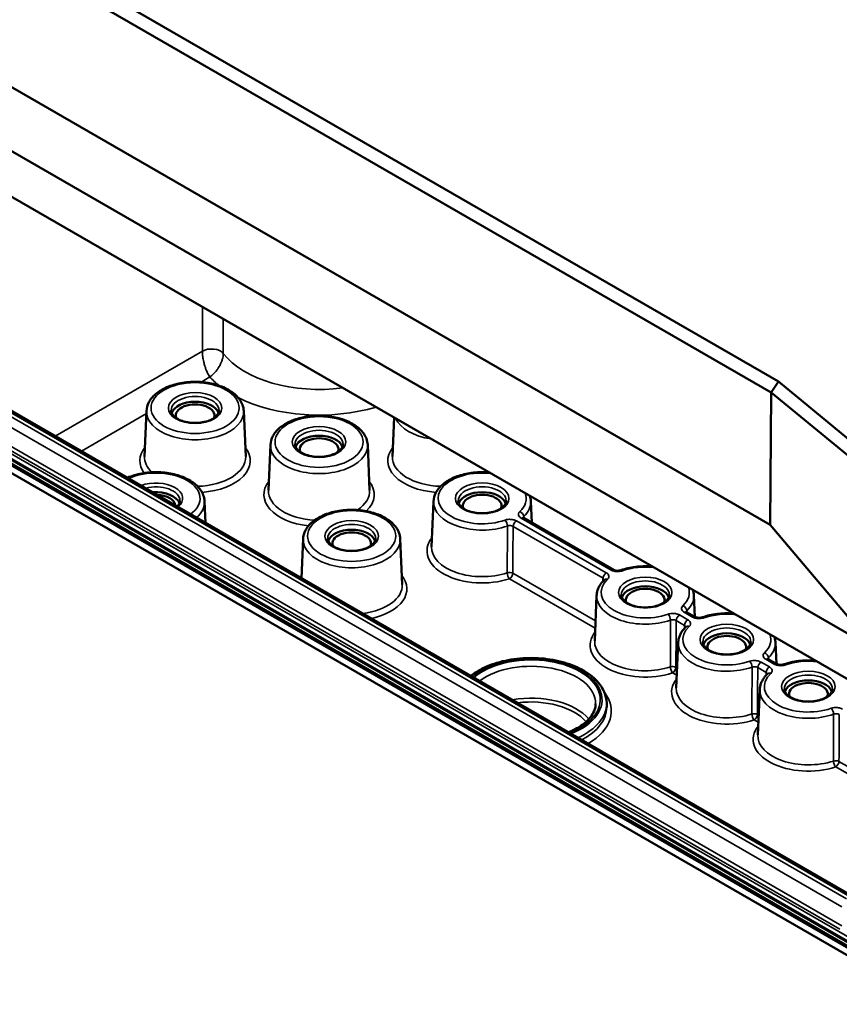
# Model space of a CAD drawing. Units: millimetres. Extents: x 12 to 828, y 12 to 584.
# Drawn here: x 60 to 90, y 66 to 101 of the extents above; entities that cross this region are included whole.
import ezdxf

# ---------------------------------------------------------------- set-up
doc = ezdxf.new("R2010")
doc.units = ezdxf.units.MM
doc.header["$LTSCALE"] = 2
doc.layers.add('Sichtbar (ISO)', color=7, linetype='Continuous', lineweight=50)
doc.layers.add('Sichtbar schmal (ISO)', color=7, linetype='Continuous', lineweight=35)

msp = doc.modelspace()

# ---------------------------------------------------------------- linework, layer by layer
at = {"layer": 'Sichtbar (ISO)'}
for p, q in [((87.533, 88.054), (32.997, 119.54)), ((32.78, 119.119), (87.275, 87.657)), ((27.289, 115.169), (91.039, 78.363)), ((93.092, 75.53), (25.212, 114.721)), ((25.377, 114.625), (93.161, 75.489)), ((87.235, 82.875), (32.747, 114.334)), ((87.236, 82.875), (32.747, 114.334)), ((25.21, 104.733), (93.092, 65.541)), ((93.161, 65.773), (25.377, 104.909)), ((90.235, 69.44), (29.844, 104.307)), ((87.275, 87.657), (87.533, 88.054)), ((91.348, 84.908), (87.533, 88.054)), ((87.275, 87.657), (87.235, 82.875)), ((87.275, 87.657), (91.09, 84.511)), ((64.701, 86.99), (64.631, 85.348)), ((68.215, 86.99), (68.285, 85.348)), ((73.647, 86.756), (73.587, 85.348)), ((69.179, 85.765), (69.109, 84.124)), ((72.693, 85.765), (72.763, 84.124)), ((66.8, 83.724), (66.834, 82.951)), ((75.072, 83.724), (75.002, 82.082)), ((78.586, 83.724), (78.619, 82.953)), ((81.569, 81.25), (78.32, 83.125)), ((87.236, 82.875), (87.235, 82.875)), ((91.039, 78.363), (87.236, 82.875)), ((70.358, 82.363), (70.297, 80.951)), ((73.872, 82.363), (73.942, 80.722)), ((80.964, 80.322), (80.894, 78.68)), ((84.478, 80.322), (84.511, 79.551)), ((84.516, 79.549), (84.213, 79.723)), ((83.911, 78.621), (83.84, 76.979)), ((87.424, 78.621), (87.457, 77.85)), ((87.462, 77.847), (87.159, 78.022)), ((86.857, 76.92), (86.787, 75.278)), ((81.327, 76.425), (81.328, 76.286))]:
    msp.add_line(p, q, dxfattribs=at)
for centre, major_axis, start_param, end_param in [((66.458, 86.824), (0.864, 0), 0.198996, 2.942597), ((66.458, 86.824), (-0.7, 0), 2.93069, 6.494088), ((70.936, 85.599), (0.864, 0), 0.198996, 2.942597), ((70.936, 85.599), (-0.7, 0), 2.93069, 6.494088), ((65.044, 83.558), (0.864, 0), 0.198996, 1.70751), ((76.829, 83.558), (0.864, 0), 0.198996, 2.942597), ((65.044, 83.558), (0.7, 0), 0.055842, 1.514954), ((76.829, 83.558), (-0.7, 0), 2.93069, 6.494088), ((72.115, 82.197), (0.864, 0), 0.198996, 2.942597), ((72.115, 82.197), (-0.7, 0), 2.93069, 6.494088), ((82.721, 80.156), (0.864, 0), 0.198996, 2.942597), ((82.721, 80.156), (-0.7, 0), 2.93069, 6.494088), ((85.668, 78.455), (0.864, 0), 0.198996, 2.942597), ((85.668, 78.455), (-0.7, 0), 2.93069, 6.494088), ((88.614, 76.754), (0.864, 0), 0.198996, 2.942597), ((88.614, 76.754), (-0.7, 0), 2.93069, 6.494088)]:
    msp.add_ellipse(centre, major_axis=major_axis, ratio=0.57735, start_param=start_param, end_param=end_param, dxfattribs=at)
for points, knots in [([(64.701, 86.99), (64.706, 87.099), (64.736, 87.207), (64.846, 87.415), (64.929, 87.514), (65.144, 87.697), (65.28, 87.779), (65.588, 87.914), (65.76, 87.965), (66.121, 88.032), (66.309, 88.048), (66.684, 88.043), (66.87, 88.022), (67.224, 87.946), (67.392, 87.891), (67.692, 87.748), (67.825, 87.66), (68.038, 87.457), (68.119, 87.343), (68.195, 87.145), (68.211, 87.068), (68.215, 86.99)], [2.38089, 2.38089, 2.38089, 2.38089, 2.652508, 2.652508, 2.950264, 2.950264, 3.280257, 3.280257, 3.616376, 3.616376, 3.949999, 3.949999, 4.282523, 4.282523, 4.616467, 4.616467, 4.952703, 4.952703, 5.279434, 5.279434, 5.473092, 5.473092, 5.473092, 5.473092]), ([(67.324, 87.012), (67.323, 86.958), (67.303, 86.902), (67.224, 86.803), (67.177, 86.76), (67.058, 86.686), (66.989, 86.654), (66.835, 86.601), (66.749, 86.582), (66.57, 86.558), (66.476, 86.554), (66.291, 86.563), (66.2, 86.576), (66.03, 86.616), (65.952, 86.643), (65.816, 86.708), (65.759, 86.746), (65.669, 86.826), (65.637, 86.867), (65.6, 86.944), (65.592, 86.978), (65.592, 87.012)], [5.503958, 5.503958, 5.503958, 5.503958, 5.925523, 5.925523, 6.240345, 6.240345, 6.540845, 6.540845, 6.844095, 6.844095, 7.150266, 7.150266, 7.457035, 7.457035, 7.761866, 7.761866, 8.063152, 8.063152, 8.366482, 8.366482, 8.633209, 8.633209, 8.633209, 8.633209]), ([(69.179, 85.765), (69.184, 85.874), (69.215, 85.982), (69.325, 86.19), (69.408, 86.289), (69.622, 86.473), (69.758, 86.555), (70.066, 86.689), (70.238, 86.74), (70.599, 86.807), (70.787, 86.823), (71.162, 86.818), (71.348, 86.797), (71.702, 86.721), (71.87, 86.666), (72.171, 86.523), (72.304, 86.435), (72.516, 86.233), (72.597, 86.119), (72.673, 85.92), (72.69, 85.843), (72.693, 85.765)], [2.38089, 2.38089, 2.38089, 2.38089, 2.652508, 2.652508, 2.950264, 2.950264, 3.280257, 3.280257, 3.616376, 3.616376, 3.949999, 3.949999, 4.282523, 4.282523, 4.616467, 4.616467, 4.952703, 4.952703, 5.279434, 5.279434, 5.473092, 5.473092, 5.473092, 5.473092]), ([(71.802, 85.787), (71.801, 85.733), (71.781, 85.678), (71.703, 85.578), (71.655, 85.536), (71.537, 85.461), (71.468, 85.429), (71.313, 85.377), (71.227, 85.357), (71.048, 85.334), (70.954, 85.33), (70.77, 85.338), (70.678, 85.351), (70.509, 85.391), (70.43, 85.418), (70.295, 85.483), (70.237, 85.521), (70.148, 85.601), (70.116, 85.643), (70.079, 85.719), (70.071, 85.753), (70.07, 85.787)], [5.503958, 5.503958, 5.503958, 5.503958, 5.925523, 5.925523, 6.240345, 6.240345, 6.540845, 6.540845, 6.844095, 6.844095, 7.150266, 7.150266, 7.457035, 7.457035, 7.761866, 7.761866, 8.063152, 8.063152, 8.366482, 8.366482, 8.633209, 8.633209, 8.633209, 8.633209]), ([(64.014, 84.578), (64.016, 84.579), (64.017, 84.579), (64.174, 84.648), (64.346, 84.699), (64.707, 84.766), (64.895, 84.782), (65.269, 84.777), (65.456, 84.756), (65.81, 84.68), (65.977, 84.625), (66.278, 84.482), (66.411, 84.394), (66.623, 84.191), (66.704, 84.077), (66.781, 83.879), (66.797, 83.802), (66.8, 83.724)], [3.277494, 3.277494, 3.277494, 3.277494, 3.280257, 3.280257, 3.616376, 3.616376, 3.949999, 3.949999, 4.282523, 4.282523, 4.616467, 4.616467, 4.952703, 4.952703, 5.279434, 5.279434, 5.473092, 5.473092, 5.473092, 5.473092]), ([(75.072, 83.724), (75.076, 83.833), (75.107, 83.941), (75.217, 84.149), (75.3, 84.248), (75.515, 84.431), (75.651, 84.514), (75.959, 84.648), (76.131, 84.699), (76.492, 84.766), (76.68, 84.782), (76.942, 84.778), (77.017, 84.774), (77.091, 84.768)], [2.38089, 2.38089, 2.38089, 2.38089, 2.652508, 2.652508, 2.950264, 2.950264, 3.280257, 3.280257, 3.616376, 3.616376, 3.949999, 3.949999, 4.082988, 4.082988, 4.082988, 4.082988]), ([(65.909, 83.746), (65.909, 83.692), (65.889, 83.636), (65.834, 83.567), (65.823, 83.554), (65.81, 83.542)], [5.503958, 5.503958, 5.503958, 5.503958, 5.9255228, 5.9255228, 6.0188987, 6.0188987, 6.0188987, 6.0188987]), ([(77.694, 83.746), (77.694, 83.692), (77.674, 83.636), (77.595, 83.537), (77.547, 83.494), (77.429, 83.42), (77.36, 83.388), (77.205, 83.335), (77.12, 83.316), (76.941, 83.292), (76.847, 83.288), (76.662, 83.297), (76.571, 83.31), (76.401, 83.35), (76.323, 83.377), (76.187, 83.442), (76.13, 83.48), (76.04, 83.56), (76.008, 83.601), (75.971, 83.678), (75.963, 83.712), (75.963, 83.746)], [5.503958, 5.503958, 5.503958, 5.503958, 5.925523, 5.925523, 6.240345, 6.240345, 6.540845, 6.540845, 6.844095, 6.844095, 7.150266, 7.150266, 7.457035, 7.457035, 7.761866, 7.761866, 8.063152, 8.063152, 8.366482, 8.366482, 8.633209, 8.633209, 8.633209, 8.633209]), ([(70.358, 82.363), (70.362, 82.472), (70.393, 82.58), (70.503, 82.788), (70.586, 82.887), (70.801, 83.071), (70.937, 83.153), (71.245, 83.287), (71.417, 83.338), (71.778, 83.405), (71.966, 83.421), (72.34, 83.416), (72.527, 83.395), (72.881, 83.319), (73.048, 83.264), (73.349, 83.121), (73.482, 83.033), (73.695, 82.831), (73.775, 82.717), (73.852, 82.518), (73.868, 82.441), (73.872, 82.363)], [2.38089, 2.38089, 2.38089, 2.38089, 2.652508, 2.652508, 2.950264, 2.950264, 3.280257, 3.280257, 3.616376, 3.616376, 3.949999, 3.949999, 4.282523, 4.282523, 4.616467, 4.616467, 4.952703, 4.952703, 5.279434, 5.279434, 5.473092, 5.473092, 5.473092, 5.473092]), ([(78.32, 83.125), (78.315, 83.129), (78.31, 83.132), (78.304, 83.137), (78.302, 83.139), (78.3, 83.14), (78.3, 83.141), (78.3, 83.141)], [0, 0, 0, 0, 0.01507201, 0.01507201, 0.03014402, 0.03014402, 0.03798864, 0.03798864, 0.03798864, 0.03798864]), ([(72.98, 82.385), (72.98, 82.331), (72.96, 82.276), (72.881, 82.176), (72.833, 82.133), (72.715, 82.059), (72.646, 82.027), (72.491, 81.975), (72.406, 81.955), (72.226, 81.931), (72.133, 81.928), (71.948, 81.936), (71.857, 81.949), (71.687, 81.989), (71.609, 82.016), (71.473, 82.081), (71.416, 82.119), (71.326, 82.199), (71.294, 82.241), (71.257, 82.317), (71.249, 82.351), (71.249, 82.385)], [5.503958, 5.503958, 5.503958, 5.503958, 5.925523, 5.925523, 6.240345, 6.240345, 6.540845, 6.540845, 6.844095, 6.844095, 7.150266, 7.150266, 7.457035, 7.457035, 7.761866, 7.761866, 8.063152, 8.063152, 8.366482, 8.366482, 8.633209, 8.633209, 8.633209, 8.633209]), ([(81.839, 81.234), (81.826, 81.23), (81.811, 81.225), (81.778, 81.219), (81.759, 81.217), (81.721, 81.215), (81.701, 81.216), (81.663, 81.219), (81.645, 81.223), (81.613, 81.231), (81.598, 81.236), (81.58, 81.244), (81.574, 81.247), (81.569, 81.25)], [0, 0, 0, 0, 0.0225644, 0.0225644, 0.0466421, 0.0466421, 0.0714678, 0.0714678, 0.096113, 0.096113, 0.119639, 0.119639, 0.1330953, 0.1330953, 0.1330953, 0.1330953]), ([(81.839, 81.234), (82.004, 81.292), (82.183, 81.333), (82.551, 81.378), (82.741, 81.383), (82.946, 81.369), (82.965, 81.367), (82.983, 81.365)], [3.3806123, 3.3806123, 3.3806123, 3.3806123, 3.7161049, 3.7161049, 4.0491429, 4.0491429, 4.0829879, 4.0829879, 4.0829879, 4.0829879]), ([(80.964, 80.322), (80.966, 80.364), (80.972, 80.406), (80.99, 80.488), (81.003, 80.528), (81.036, 80.607), (81.055, 80.646), (81.1, 80.72), (81.126, 80.756), (81.183, 80.825), (81.214, 80.858), (81.247, 80.89)], [2.3808897, 2.3808897, 2.3808897, 2.3808897, 2.4852264, 2.4852264, 2.589563, 2.589563, 2.6938997, 2.6938997, 2.7982363, 2.7982363, 2.902573, 2.902573, 2.902573, 2.902573]), ([(81.25, 80.893), (81.25, 80.893), (81.25, 80.893), (81.249, 80.892), (81.248, 80.891), (81.247, 80.89)], [0.11896409, 0.11896409, 0.11896409, 0.11896409, 0.12279379, 0.12279379, 0.1330953, 0.1330953, 0.1330953, 0.1330953]), ([(84.439, 80.525), (84.448, 80.499), (84.456, 80.472), (84.471, 80.405), (84.476, 80.363), (84.478, 80.322)], [5.3020571, 5.3020571, 5.3020571, 5.3020571, 5.3697296, 5.3697296, 5.4730919, 5.4730919, 5.4730919, 5.4730919]), ([(83.587, 80.344), (83.586, 80.29), (83.567, 80.234), (83.488, 80.135), (83.44, 80.092), (83.322, 80.018), (83.253, 79.985), (83.098, 79.933), (83.012, 79.914), (82.833, 79.89), (82.739, 79.886), (82.555, 79.895), (82.463, 79.908), (82.294, 79.948), (82.215, 79.975), (82.08, 80.04), (82.022, 80.078), (81.933, 80.157), (81.901, 80.199), (81.864, 80.276), (81.856, 80.31), (81.855, 80.344)], [5.503958, 5.503958, 5.503958, 5.503958, 5.925523, 5.925523, 6.240345, 6.240345, 6.540845, 6.540845, 6.844095, 6.844095, 7.150266, 7.150266, 7.457035, 7.457035, 7.761866, 7.761866, 8.063152, 8.063152, 8.366482, 8.366482, 8.633209, 8.633209, 8.633209, 8.633209]), ([(84.213, 79.723), (84.207, 79.726), (84.203, 79.73), (84.196, 79.735), (84.194, 79.737), (84.193, 79.738), (84.193, 79.738), (84.193, 79.738)], [0, 0, 0, 0, 0.01507201, 0.01507201, 0.03014402, 0.03014402, 0.03798864, 0.03798864, 0.03798864, 0.03798864]), ([(84.786, 79.533), (84.773, 79.529), (84.758, 79.524), (84.724, 79.518), (84.706, 79.516), (84.667, 79.514), (84.647, 79.515), (84.609, 79.518), (84.591, 79.522), (84.559, 79.53), (84.545, 79.535), (84.526, 79.543), (84.521, 79.546), (84.516, 79.549)], [0, 0, 0, 0, 0.0225644, 0.0225644, 0.0466421, 0.0466421, 0.0714678, 0.0714678, 0.096113, 0.096113, 0.119639, 0.119639, 0.1330953, 0.1330953, 0.1330953, 0.1330953]), ([(84.786, 79.533), (84.95, 79.591), (85.129, 79.632), (85.498, 79.677), (85.687, 79.682), (85.892, 79.668), (85.911, 79.666), (85.93, 79.664)], [3.3806123, 3.3806123, 3.3806123, 3.3806123, 3.7161049, 3.7161049, 4.0491429, 4.0491429, 4.0829879, 4.0829879, 4.0829879, 4.0829879]), ([(83.911, 78.621), (83.912, 78.663), (83.918, 78.705), (83.936, 78.787), (83.949, 78.827), (83.982, 78.906), (84.001, 78.945), (84.047, 79.019), (84.072, 79.055), (84.129, 79.124), (84.16, 79.157), (84.193, 79.189)], [2.3808897, 2.3808897, 2.3808897, 2.3808897, 2.4852264, 2.4852264, 2.589563, 2.589563, 2.6938997, 2.6938997, 2.7982363, 2.7982363, 2.902573, 2.902573, 2.902573, 2.902573]), ([(84.196, 79.192), (84.196, 79.192), (84.196, 79.192), (84.195, 79.191), (84.195, 79.19), (84.193, 79.189)], [0.11896409, 0.11896409, 0.11896409, 0.11896409, 0.12279379, 0.12279379, 0.1330953, 0.1330953, 0.1330953, 0.1330953]), ([(87.386, 78.824), (87.395, 78.798), (87.402, 78.771), (87.417, 78.704), (87.423, 78.662), (87.424, 78.621)], [5.3020571, 5.3020571, 5.3020571, 5.3020571, 5.3697296, 5.3697296, 5.4730919, 5.4730919, 5.4730919, 5.4730919]), ([(86.533, 78.643), (86.533, 78.589), (86.513, 78.533), (86.434, 78.434), (86.386, 78.391), (86.268, 78.317), (86.199, 78.284), (86.044, 78.232), (85.959, 78.213), (85.779, 78.189), (85.686, 78.185), (85.501, 78.194), (85.41, 78.207), (85.24, 78.247), (85.162, 78.274), (85.026, 78.339), (84.969, 78.377), (84.879, 78.456), (84.847, 78.498), (84.81, 78.574), (84.802, 78.609), (84.802, 78.643)], [5.503958, 5.503958, 5.503958, 5.503958, 5.925523, 5.925523, 6.240345, 6.240345, 6.540845, 6.540845, 6.844095, 6.844095, 7.150266, 7.150266, 7.457035, 7.457035, 7.761866, 7.761866, 8.063152, 8.063152, 8.366482, 8.366482, 8.633209, 8.633209, 8.633209, 8.633209]), ([(76.42, 77.416), (76.582, 77.544), (76.774, 77.656), (77.225, 77.852), (77.491, 77.932), (78.048, 78.037), (78.34, 78.063), (78.922, 78.058), (79.212, 78.028), (79.763, 77.915), (80.024, 77.832), (80.492, 77.619), (80.698, 77.488), (81.031, 77.189), (81.158, 77.02), (81.294, 76.705), (81.325, 76.565), (81.327, 76.425)], [2.985625, 2.985625, 2.985625, 2.985625, 3.281278, 3.281278, 3.611551, 3.611551, 3.940143, 3.940143, 4.268002, 4.268002, 4.596712, 4.596712, 4.92706, 4.92706, 5.253198, 5.253198, 5.491616, 5.491616, 5.491616, 5.491616]), ([(87.159, 78.022), (87.154, 78.025), (87.149, 78.028), (87.143, 78.034), (87.141, 78.036), (87.139, 78.037), (87.139, 78.037), (87.139, 78.037)], [0, 0, 0, 0, 0.01507201, 0.01507201, 0.03014402, 0.03014402, 0.03798864, 0.03798864, 0.03798864, 0.03798864]), ([(87.732, 77.832), (87.896, 77.89), (88.075, 77.931), (88.444, 77.976), (88.633, 77.981), (88.838, 77.967), (88.857, 77.965), (88.876, 77.963)], [3.3806123, 3.3806123, 3.3806123, 3.3806123, 3.7161049, 3.7161049, 4.0491429, 4.0491429, 4.0829879, 4.0829879, 4.0829879, 4.0829879]), ([(87.732, 77.832), (87.719, 77.827), (87.704, 77.823), (87.67, 77.817), (87.652, 77.815), (87.613, 77.813), (87.594, 77.814), (87.555, 77.817), (87.537, 77.82), (87.505, 77.829), (87.491, 77.834), (87.473, 77.842), (87.467, 77.845), (87.462, 77.847)], [0, 0, 0, 0, 0.0225644, 0.0225644, 0.0466421, 0.0466421, 0.0714678, 0.0714678, 0.096113, 0.096113, 0.119639, 0.119639, 0.1330953, 0.1330953, 0.1330953, 0.1330953]), ([(86.857, 76.92), (86.859, 76.962), (86.864, 77.004), (86.883, 77.086), (86.896, 77.126), (86.928, 77.205), (86.948, 77.244), (86.993, 77.318), (87.019, 77.354), (87.075, 77.423), (87.106, 77.456), (87.14, 77.488)], [2.3808897, 2.3808897, 2.3808897, 2.3808897, 2.4852264, 2.4852264, 2.589563, 2.589563, 2.6938997, 2.6938997, 2.7982363, 2.7982363, 2.902573, 2.902573, 2.902573, 2.902573]), ([(87.142, 77.491), (87.142, 77.491), (87.142, 77.491), (87.142, 77.49), (87.141, 77.489), (87.14, 77.488)], [0.11896409, 0.11896409, 0.11896409, 0.11896409, 0.12279379, 0.12279379, 0.1330953, 0.1330953, 0.1330953, 0.1330953]), ([(89.48, 76.942), (89.479, 76.888), (89.459, 76.832), (89.38, 76.733), (89.333, 76.69), (89.214, 76.616), (89.145, 76.583), (88.991, 76.531), (88.905, 76.512), (88.726, 76.488), (88.632, 76.484), (88.447, 76.493), (88.356, 76.506), (88.186, 76.546), (88.108, 76.573), (87.972, 76.638), (87.915, 76.676), (87.825, 76.755), (87.793, 76.797), (87.756, 76.873), (87.748, 76.908), (87.748, 76.942)], [5.503958, 5.503958, 5.503958, 5.503958, 5.925523, 5.925523, 6.240345, 6.240345, 6.540845, 6.540845, 6.844095, 6.844095, 7.150266, 7.150266, 7.457035, 7.457035, 7.761866, 7.761866, 8.063152, 8.063152, 8.366482, 8.366482, 8.633209, 8.633209, 8.633209, 8.633209]), ([(80.928, 76.407), (80.927, 76.262), (80.879, 76.116), (80.692, 75.848), (80.567, 75.727), (80.276, 75.528), (80.121, 75.447), (79.948, 75.379)], [5.503958, 5.503958, 5.503958, 5.503958, 5.8792001, 5.8792001, 6.2017686, 6.2017686, 6.4674986, 6.4674986, 6.4674986, 6.4674986])]:
    msp.add_open_spline(points, degree=3, knots=knots, dxfattribs=at)
msp.add_open_spline([(78.547, 83.927), (78.569, 83.861), (78.583, 83.793), (78.586, 83.724)], degree=3, dxfattribs=at)
at = {"layer": 'Sichtbar schmal (ISO)'}
for p, q in [((92.455, 66.588), (26.458, 104.691)), ((26.34, 104.433), (92.337, 66.329)), ((92.384, 66.411), (26.387, 104.514)), ((26.388, 104.57), (92.384, 66.466)), ((29.728, 104.295), (90.119, 69.428)), ((89.989, 69.353), (29.598, 104.22)), ((29.433, 103.936), (89.824, 69.069)), ((89.819, 68.383), (29.427, 103.25)), ((29.357, 103.128), (89.748, 68.262)), ((66.719, 90.756), (66.719, 89.152)), ((67.476, 89.071), (67.476, 90.319)), ((66.719, 89.152), (61.406, 86.085)), ((66.674, 88.037), (66.991, 88.221)), ((62.348, 85.54), (64.697, 86.896)), ((81.313, 81.141), (78.064, 83.017)), ((78.237, 83.117), (81.486, 81.241)), ((77.946, 82.818), (81.195, 80.942)), ((77.817, 80.925), (80.914, 79.137)), ((80.925, 79.398), (77.935, 81.124)), ((83.839, 79.416), (84.141, 79.241)), ((84.259, 79.44), (83.957, 79.615)), ((84.13, 79.715), (84.432, 79.54)), ((87.076, 78.014), (87.379, 77.839)), ((83.871, 77.697), (83.828, 77.722)), ((86.785, 77.715), (87.088, 77.54)), ((87.205, 77.739), (86.903, 77.914)), ((83.71, 77.523), (83.86, 77.436)), ((86.656, 75.822), (86.806, 75.735)), ((86.817, 75.996), (86.774, 76.021)), ((89.602, 74.121), (92.173, 72.637)), ((92.173, 72.904), (89.72, 74.32))]:
    msp.add_line(p, q, dxfattribs=at)
for centre, major_axis, ratio, start_param, end_param in [((67.049, 88.962), (-0.467, 0), 0.57735, 3.557882, 5.497787), ((70.936, 89.954), (-3.783, 0), 0.57735, 0.416289, 1.799204), ((70.936, 89.41), (4.45, 0), 0.57735, 3.622691, 3.766542), ((66.458, 87.015), (-0.866, 0), 0.57735, 3.135422, 6.289356), ((70.936, 89.41), (4.45, 0), 0.57735, 3.995816, 5.193487), ((66.458, 86.965), (-1.757, 0), 0.57735, 6.25849, 9.449473), ((75.414, 86.965), (-1.757, 0), 0.57735, 0.243653, 1.327144), ((70.936, 85.791), (-0.866, 0), 0.57735, 3.135422, 6.289356), ((66.458, 85.191), (-1.994, 0), 0.57735, 5.85398, 6.678427), ((66.458, 85.191), (1.994, 0), 0.57735, 4.838149, 6.712391), ((70.936, 85.74), (-1.757, 0), 0.57735, 6.25849, 9.449473), ((75.414, 85.191), (-1.994, 0), 0.57735, 5.85398, 7.728222), ((66.458, 85.322), (-1.828, 0), 0.57735, 6.25849, 6.827984), ((66.458, 85.322), (1.828, 0), 0.57735, 4.758561, 6.307881), ((75.414, 85.322), (-1.828, 0), 0.57735, 6.25849, 7.80781), ((65.044, 83.83), (1.591, 0), 0.57735, 5.61655, 8.520617), ((76.829, 83.83), (-1.591, 0), 0.57735, 4.503999, 8.40036), ((75.414, 85.322), (-1.828, 0), 0.57735, 2.596794, 2.636603), ((65.044, 83.83), (0.966, 0), 0.57735, 5.694219, 8.442948), ((70.936, 83.966), (-1.994, 0), 0.57735, 5.85398, 7.659935), ((70.936, 83.966), (1.994, 0), 0.57735, 5.738546, 6.712391), ((65.044, 83.749), (0.866, 0), 0.57735, 6.277014, 8.30074), ((70.936, 84.098), (-1.828, 0), 0.57735, 6.25849, 7.768666), ((70.936, 84.098), (1.828, 0), 0.57735, 5.574637, 6.307881), ((76.829, 83.749), (-0.866, 0), 0.57735, 3.135422, 6.289356), ((76.829, 83.83), (1.591, 0), 0.57735, 5.736807, 6.491575), ((65.044, 83.699), (1.757, 0), 0.57735, 5.697898, 6.307881), ((76.829, 83.699), (-1.757, 0), 0.57735, 6.25849, 8.40036), ((76.829, 83.699), (1.757, 0), 0.57735, 5.736807, 6.307881), ((78.188, 83.217), (0.115, -0.121), 0.697624, 0.668622, 2.204511), ((77.655, 82.909), (-0.055, 0.157), 0.424249, 4.055954, 5.591843), ((78.064, 82.881), (-0.083, -0.144), 0.57735, 3.926991, 5.462881), ((78.237, 82.981), (0.083, 0.144), 0.57735, 0, 0.785398), ((72.115, 82.388), (-0.866, 0), 0.57735, 3.135422, 6.289356), ((72.115, 82.338), (-1.757, 0), 0.57735, 6.25849, 9.449473), ((76.829, 81.925), (-1.994, 0), 0.57735, 5.85398, 8.372591), ((76.829, 82.056), (-1.828, 0), 0.57735, 6.25849, 8.372591), ((77.817, 81.061), (-0.167, 0.001), 0.541276, 3.931341, 5.234418), ((81.486, 81.105), (0.083, 0.144), 0.57735, 0, 0.785398), ((81.895, 81.077), (-0.055, 0.157), 0.424249, 5.591843, 6.283185), ((82.721, 80.428), (1.591, 0), 0.57735, 1.362407, 2.117175), ((72.115, 80.564), (-1.994, 0), 0.57735, 5.85398, 5.916862), ((72.115, 80.564), (1.994, 0), 0.57735, 5.078712, 6.712391), ((77.817, 81.061), (0.052, -0.158), 0.404715, 4.063979, 5.599869), ((77.817, 81.061), (0.083, 0.144), 0.57735, 3.926991, 5.462881), ((82.721, 80.428), (-1.591, 0), 0.57735, 5.736807, 8.40036), ((81.313, 81.005), (0.083, 0.144), 0.57735, 0.785398, 2.321288), ((81.362, 80.769), (-0.115, 0.121), 0.697624, 5.346104, 6.283185), ((82.721, 80.347), (-0.866, 0), 0.57735, 3.135422, 6.289356), ((72.115, 80.696), (1.828, 0), 0.57735, 4.93682, 6.307881), ((82.721, 80.428), (1.591, 0), 0.57735, 5.736807, 6.491575), ((82.721, 80.297), (-1.757, 0), 0.57735, 6.25849, 8.40036), ((82.721, 80.297), (1.757, 0), 0.57735, 5.736807, 6.307881), ((84.081, 79.815), (0.115, -0.121), 0.697624, 0.668622, 2.204511), ((84.13, 79.579), (0.083, 0.144), 0.57735, 0, 0.785398), ((83.548, 79.507), (-0.055, 0.157), 0.424249, 4.055954, 5.591843), ((83.957, 79.479), (-0.083, -0.144), 0.57735, 3.926991, 5.462881), ((84.259, 79.304), (0.083, 0.144), 0.57735, 0.785398, 2.321288), ((84.432, 79.404), (0.083, 0.144), 0.57735, 0, 0.785398), ((84.841, 79.376), (-0.055, 0.157), 0.424249, 5.591843, 6.283185), ((85.668, 78.727), (1.591, 0), 0.57735, 1.362407, 2.117175), ((85.668, 78.727), (-1.591, 0), 0.57735, 5.736807, 8.40036), ((84.308, 79.068), (-0.115, 0.121), 0.697624, 5.346104, 6.283185), ((85.668, 78.646), (-0.866, 0), 0.57735, 3.135422, 6.289356), ((82.721, 78.523), (-1.994, 0), 0.57735, 5.85398, 8.372591), ((82.721, 78.654), (-1.828, 0), 0.57735, 6.25849, 8.372591), ((85.668, 78.727), (1.591, 0), 0.57735, 5.736807, 6.491575), ((85.668, 78.596), (-1.757, 0), 0.57735, 6.25849, 8.40036), ((85.668, 78.596), (1.757, 0), 0.57735, 5.736807, 6.307881), ((78.596, 76.55), (2.564, 0), 0.57735, 5.310176, 8.826991), ((78.596, 76.55), (2.499, 0), 0.57735, 5.30522, 8.831947), ((87.027, 78.114), (0.115, -0.121), 0.697624, 0.668622, 2.204511), ((87.076, 77.878), (0.083, 0.144), 0.57735, 0, 0.785398), ((88.614, 77.026), (1.591, 0), 0.57735, 1.362407, 2.117175), ((78.596, 76.415), (2.332, 0), 0.57735, 6.277014, 8.773994), ((83.71, 77.659), (-0.167, 0.001), 0.541276, 3.931341, 5.234418), ((83.71, 77.659), (0.052, -0.158), 0.404715, 4.063979, 5.599869), ((83.71, 77.659), (0.083, 0.144), 0.57735, 3.926991, 5.462881), ((86.494, 77.806), (-0.055, 0.157), 0.424249, 4.055954, 5.591843), ((86.903, 77.778), (-0.083, -0.144), 0.57735, 3.926991, 5.462881), ((87.205, 77.603), (0.083, 0.144), 0.57735, 0.785398, 2.321288), ((87.379, 77.703), (0.083, 0.144), 0.57735, 0, 0.785398), ((87.787, 77.675), (-0.055, 0.157), 0.424249, 5.591843, 6.283185), ((85.668, 76.822), (-1.994, 0), 0.57735, 5.85398, 8.372591), ((88.614, 77.026), (-1.591, 0), 0.57735, 5.736807, 8.40036), ((87.254, 77.367), (-0.115, 0.121), 0.697624, 5.346104, 6.283185), ((88.614, 76.945), (-0.866, 0), 0.57735, 3.135422, 6.289356), ((85.668, 76.953), (-1.828, 0), 0.57735, 6.25849, 8.372591), ((88.614, 76.895), (-1.757, 0), 0.57735, 6.25849, 8.40036), ((78.596, 75.27), (-2.32, 0), 0.57735, 3.592746, 5.008921), ((78.596, 75.189), (2.22, 0), 0.57735, 0.459244, 1.791165), ((78.596, 76.142), (2.899, 0), 0.57735, 5.505318, 6.70339), ((78.596, 76.415), (2.73, 0), 0.57735, 5.382915, 6.289356), ((78.596, 76.276), (2.732, 0), 0.57735, 5.445278, 6.289356), ((89.44, 76.105), (-0.055, 0.157), 0.424249, 4.055954, 5.591843), ((86.656, 75.958), (-0.167, 0.001), 0.541276, 3.931341, 5.234418), ((86.656, 75.958), (0.052, -0.158), 0.404715, 4.063979, 5.599869), ((86.656, 75.958), (0.083, 0.144), 0.57735, 3.926991, 5.462881), ((88.614, 75.121), (-1.994, 0), 0.57735, 5.85398, 8.372591), ((88.614, 75.252), (-1.828, 0), 0.57735, 6.25849, 8.372591), ((89.602, 74.257), (-0.167, 0.001), 0.541276, 3.931341, 5.234418), ((89.602, 74.257), (0.052, -0.158), 0.404715, 4.063979, 5.599869), ((89.602, 74.257), (0.083, 0.144), 0.57735, 3.926991, 5.462881)]:
    msp.add_ellipse(centre, major_axis=major_axis, ratio=ratio, start_param=start_param, end_param=end_param, dxfattribs=at)
for centre, major_axis in [((66.458, 87.096), (1.591, 0)), ((66.458, 87.096), (-0.966, 0)), ((70.936, 85.871), (1.591, 0)), ((70.936, 85.871), (-0.966, 0)), ((76.829, 83.83), (-0.966, 0)), ((72.115, 82.469), (1.591, 0)), ((72.115, 82.469), (-0.966, 0)), ((82.721, 80.428), (-0.966, 0)), ((85.668, 78.727), (-0.966, 0)), ((88.614, 77.026), (-0.966, 0))]:
    msp.add_ellipse(centre, major_axis=major_axis, ratio=0.57735, dxfattribs=at)
for points, knots in [([(66.719, 89.152), (66.719, 89.132), (66.72, 89.111), (66.722, 89.055), (66.726, 89.02), (66.734, 88.945), (66.74, 88.906), (66.754, 88.83), (66.762, 88.793), (66.782, 88.706), (66.795, 88.658), (66.821, 88.575), (66.833, 88.54), (66.866, 88.454), (66.886, 88.406), (66.934, 88.308), (66.963, 88.26), (66.991, 88.221)], [-0.1296003, -0.1296003, -0.1296003, -0.1296003, -0.1229262, -0.1229262, -0.1122476, -0.1122476, -0.1000856, -0.1000856, -0.087786, -0.087786, -0.069611, -0.069611, -0.0544718, -0.0544718, -0.0305466, -0.0305466, 0.0005754, 0.0005754, 0.0005754, 0.0005754]), ([(66.991, 88.221), (67.039, 88.253), (67.087, 88.294), (67.171, 88.379), (67.207, 88.421), (67.265, 88.497), (67.287, 88.529), (67.333, 88.603), (67.358, 88.647), (67.396, 88.727), (67.41, 88.761), (67.436, 88.832), (67.447, 88.869), (67.464, 88.94), (67.469, 88.975), (67.475, 89.03), (67.476, 89.051), (67.476, 89.071)], [-0.0005754, -0.0005754, -0.0005754, -0.0005754, 0.0305466, 0.0305466, 0.0544718, 0.0544718, 0.069611, 0.069611, 0.087786, 0.087786, 0.1000856, 0.1000856, 0.1122476, 0.1122476, 0.1229262, 0.1229262, 0.1296003, 0.1296003, 0.1296003, 0.1296003]), ([(78.188, 83.353), (78.164, 83.33), (78.148, 83.304), (78.136, 83.252), (78.14, 83.225), (78.162, 83.181), (78.177, 83.163), (78.208, 83.136), (78.222, 83.126), (78.237, 83.117)], [-0.1330953, -0.1330953, -0.1330953, -0.1330953, -0.0911436, -0.0911436, -0.0506353, -0.0506353, -0.0194751, -0.0194751, 0, 0, 0, 0]), ([(78.064, 83.017), (78.031, 83.036), (77.991, 83.051), (77.905, 83.07), (77.86, 83.074), (77.781, 83.073), (77.746, 83.069), (77.693, 83.057), (77.674, 83.052), (77.655, 83.045)], [-0.1330953, -0.1330953, -0.1330953, -0.1330953, -0.0911468, -0.0911468, -0.0506371, -0.0506371, -0.0194758, -0.0194758, 0, 0, 0, 0]), ([(78.307, 83.134), (78.307, 83.134), (78.307, 83.135), (78.31, 83.148), (78.318, 83.161), (78.33, 83.172)], [0.09025924, 0.09025924, 0.09025924, 0.09025924, 0.09114357, 0.09114357, 0.1330953, 0.1330953, 0.1330953, 0.1330953]), ([(77.742, 82.832), (77.741, 82.738), (77.741, 82.645), (77.74, 82.366), (77.739, 82.181), (77.738, 81.996), (77.738, 81.807), (77.737, 81.619), (77.736, 81.333), (77.735, 81.237), (77.735, 81.14)], [-0.7024279, -0.7024279, -0.7024279, -0.7024279, -0.6023298, -0.6023298, -0.4038796, -0.4038796, -0.4038796, -0.2019398, -0.2019398, -0.0983496, -0.0983496, -0.0983496, -0.0983496]), ([(77.742, 82.832), (77.751, 82.835), (77.761, 82.838), (77.787, 82.844), (77.804, 82.847), (77.844, 82.848), (77.867, 82.846), (77.91, 82.836), (77.93, 82.828), (77.946, 82.818)], [0, 0, 0, 0, 0.0194758, 0.0194758, 0.0506371, 0.0506371, 0.0911468, 0.0911468, 0.1330953, 0.1330953, 0.1330953, 0.1330953]), ([(77.935, 81.124), (77.936, 81.221), (77.936, 81.318), (77.938, 81.603), (77.94, 81.792), (77.941, 81.981), (77.942, 82.166), (77.943, 82.352), (77.945, 82.631), (77.946, 82.724), (77.946, 82.818)], [0.0983496, 0.0983496, 0.0983496, 0.0983496, 0.2019398, 0.2019398, 0.4038796, 0.4038796, 0.4038796, 0.6023298, 0.6023298, 0.7024279, 0.7024279, 0.7024279, 0.7024279]), ([(81.486, 81.241), (81.519, 81.222), (81.559, 81.207), (81.644, 81.188), (81.69, 81.184), (81.769, 81.186), (81.804, 81.19), (81.857, 81.201), (81.876, 81.206), (81.895, 81.213)], [-0.1330953, -0.1330953, -0.1330953, -0.1330953, -0.0911468, -0.0911468, -0.0506371, -0.0506371, -0.0194758, -0.0194758, 0, 0, 0, 0]), ([(81.195, 80.942), (81.203, 80.938), (81.21, 80.933), (81.225, 80.92), (81.233, 80.911), (81.24, 80.897), (81.242, 80.891), (81.243, 80.886)], [0, 0, 0, 0, 0.01947512, 0.01947512, 0.05063532, 0.05063532, 0.0672432, 0.0672432, 0.0672432, 0.0672432]), ([(81.362, 80.905), (81.386, 80.928), (81.402, 80.954), (81.413, 81.007), (81.41, 81.033), (81.388, 81.078), (81.373, 81.096), (81.342, 81.123), (81.328, 81.133), (81.313, 81.141)], [-0.1330953, -0.1330953, -0.1330953, -0.1330953, -0.0911436, -0.0911436, -0.0506353, -0.0506353, -0.0194751, -0.0194751, 0, 0, 0, 0]), ([(84.081, 79.951), (84.056, 79.928), (84.041, 79.902), (84.029, 79.85), (84.032, 79.823), (84.054, 79.779), (84.069, 79.761), (84.1, 79.734), (84.114, 79.724), (84.13, 79.715)], [-0.1330953, -0.1330953, -0.1330953, -0.1330953, -0.0911436, -0.0911436, -0.0506353, -0.0506353, -0.0194751, -0.0194751, 0, 0, 0, 0]), ([(84.2, 79.732), (84.2, 79.732), (84.2, 79.733), (84.203, 79.746), (84.211, 79.759), (84.223, 79.77)], [0.09025924, 0.09025924, 0.09025924, 0.09025924, 0.09114358, 0.09114358, 0.1330953, 0.1330953, 0.1330953, 0.1330953]), ([(83.957, 79.615), (83.924, 79.634), (83.884, 79.649), (83.798, 79.668), (83.753, 79.672), (83.673, 79.67), (83.639, 79.667), (83.586, 79.655), (83.566, 79.65), (83.548, 79.643)], [-0.1330953, -0.1330953, -0.1330953, -0.1330953, -0.0911468, -0.0911468, -0.0506371, -0.0506371, -0.0194758, -0.0194758, 0, 0, 0, 0]), ([(83.634, 79.43), (83.634, 79.337), (83.634, 79.243), (83.633, 78.965), (83.632, 78.78), (83.631, 78.594), (83.63, 78.406), (83.629, 78.217), (83.628, 77.932), (83.628, 77.835), (83.627, 77.738)], [-0.7024279, -0.7024279, -0.7024279, -0.7024279, -0.6024789, -0.6024789, -0.4041779, -0.4041779, -0.4041779, -0.202089, -0.202089, -0.0983496, -0.0983496, -0.0983496, -0.0983496]), ([(83.634, 79.43), (83.644, 79.433), (83.653, 79.436), (83.68, 79.442), (83.697, 79.445), (83.737, 79.446), (83.759, 79.444), (83.802, 79.434), (83.822, 79.426), (83.839, 79.416)], [0, 0, 0, 0, 0.0194758, 0.0194758, 0.0506371, 0.0506371, 0.0911468, 0.0911468, 0.1330953, 0.1330953, 0.1330953, 0.1330953]), ([(83.828, 77.722), (83.828, 77.819), (83.829, 77.916), (83.831, 78.202), (83.832, 78.391), (83.833, 78.58), (83.835, 78.765), (83.836, 78.95), (83.838, 79.229), (83.838, 79.322), (83.839, 79.416)], [0.0983496, 0.0983496, 0.0983496, 0.0983496, 0.202089, 0.202089, 0.4041779, 0.4041779, 0.4041779, 0.6024789, 0.6024789, 0.7024279, 0.7024279, 0.7024279, 0.7024279]), ([(84.308, 79.204), (84.332, 79.227), (84.348, 79.253), (84.36, 79.306), (84.356, 79.332), (84.334, 79.376), (84.32, 79.395), (84.288, 79.422), (84.274, 79.432), (84.259, 79.44)], [-0.1330953, -0.1330953, -0.1330953, -0.1330953, -0.0911436, -0.0911436, -0.0506353, -0.0506353, -0.0194751, -0.0194751, 0, 0, 0, 0]), ([(84.432, 79.54), (84.465, 79.521), (84.505, 79.506), (84.591, 79.487), (84.636, 79.483), (84.716, 79.485), (84.75, 79.489), (84.803, 79.5), (84.822, 79.505), (84.841, 79.512)], [-0.1330953, -0.1330953, -0.1330953, -0.1330953, -0.0911468, -0.0911468, -0.0506371, -0.0506371, -0.0194758, -0.0194758, 0, 0, 0, 0]), ([(84.141, 79.241), (84.149, 79.237), (84.156, 79.232), (84.172, 79.219), (84.179, 79.21), (84.186, 79.196), (84.188, 79.19), (84.189, 79.185)], [0, 0, 0, 0, 0.01947512, 0.01947512, 0.05063532, 0.05063532, 0.0672432, 0.0672432, 0.0672432, 0.0672432]), ([(86.903, 77.914), (86.87, 77.933), (86.83, 77.948), (86.744, 77.967), (86.699, 77.971), (86.619, 77.969), (86.585, 77.965), (86.532, 77.954), (86.513, 77.949), (86.494, 77.942)], [-0.1330953, -0.1330953, -0.1330953, -0.1330953, -0.0911468, -0.0911468, -0.0506371, -0.0506371, -0.0194758, -0.0194758, 0, 0, 0, 0]), ([(87.027, 78.25), (87.003, 78.227), (86.987, 78.201), (86.975, 78.148), (86.979, 78.122), (87.001, 78.078), (87.015, 78.059), (87.047, 78.032), (87.061, 78.023), (87.076, 78.014)], [-0.1330953, -0.1330953, -0.1330953, -0.1330953, -0.0911436, -0.0911436, -0.0506353, -0.0506353, -0.0194751, -0.0194751, 0, 0, 0, 0]), ([(87.146, 78.031), (87.146, 78.031), (87.146, 78.032), (87.149, 78.045), (87.157, 78.058), (87.169, 78.069)], [0.09025924, 0.09025924, 0.09025924, 0.09025924, 0.09114358, 0.09114358, 0.1330953, 0.1330953, 0.1330953, 0.1330953]), ([(86.581, 77.729), (86.58, 77.636), (86.58, 77.542), (86.579, 77.264), (86.578, 77.079), (86.577, 76.893), (86.576, 76.705), (86.576, 76.516), (86.574, 76.231), (86.574, 76.134), (86.573, 76.037)], [-0.7024279, -0.7024279, -0.7024279, -0.7024279, -0.6024789, -0.6024789, -0.4041779, -0.4041779, -0.4041779, -0.202089, -0.202089, -0.0983496, -0.0983496, -0.0983496, -0.0983496]), ([(86.581, 77.729), (86.59, 77.732), (86.6, 77.735), (86.626, 77.741), (86.643, 77.744), (86.683, 77.745), (86.706, 77.743), (86.749, 77.733), (86.769, 77.725), (86.785, 77.715)], [0, 0, 0, 0, 0.0194758, 0.0194758, 0.0506371, 0.0506371, 0.0911468, 0.0911468, 0.1330953, 0.1330953, 0.1330953, 0.1330953]), ([(86.774, 76.021), (86.774, 76.118), (86.775, 76.215), (86.777, 76.501), (86.778, 76.69), (86.78, 76.879), (86.781, 77.064), (86.782, 77.249), (86.784, 77.528), (86.784, 77.621), (86.785, 77.715)], [0.0983496, 0.0983496, 0.0983496, 0.0983496, 0.202089, 0.202089, 0.4041779, 0.4041779, 0.4041779, 0.6024789, 0.6024789, 0.7024279, 0.7024279, 0.7024279, 0.7024279]), ([(87.254, 77.503), (87.279, 77.526), (87.294, 77.552), (87.306, 77.605), (87.303, 77.631), (87.281, 77.675), (87.266, 77.694), (87.235, 77.721), (87.221, 77.73), (87.205, 77.739)], [-0.1330953, -0.1330953, -0.1330953, -0.1330953, -0.0911436, -0.0911436, -0.0506353, -0.0506353, -0.0194751, -0.0194751, 0, 0, 0, 0]), ([(87.379, 77.839), (87.411, 77.82), (87.451, 77.805), (87.537, 77.786), (87.582, 77.782), (87.662, 77.784), (87.696, 77.788), (87.749, 77.799), (87.769, 77.804), (87.787, 77.811)], [-0.1330953, -0.1330953, -0.1330953, -0.1330953, -0.0911468, -0.0911468, -0.0506371, -0.0506371, -0.0194758, -0.0194758, 0, 0, 0, 0]), ([(87.088, 77.54), (87.095, 77.536), (87.102, 77.531), (87.118, 77.518), (87.125, 77.509), (87.133, 77.495), (87.134, 77.489), (87.135, 77.484)], [0, 0, 0, 0, 0.01947512, 0.01947512, 0.05063532, 0.05063532, 0.0672432, 0.0672432, 0.0672432, 0.0672432]), ([(89.849, 76.213), (89.816, 76.232), (89.776, 76.247), (89.691, 76.266), (89.645, 76.27), (89.566, 76.268), (89.531, 76.264), (89.478, 76.253), (89.459, 76.248), (89.44, 76.241)], [-0.1330953, -0.1330953, -0.1330953, -0.1330953, -0.0911468, -0.0911468, -0.0506371, -0.0506371, -0.0194758, -0.0194758, 0, 0, 0, 0]), ([(89.527, 76.028), (89.527, 75.934), (89.526, 75.841), (89.525, 75.562), (89.524, 75.377), (89.524, 75.192), (89.523, 75.003), (89.522, 74.814), (89.521, 74.529), (89.52, 74.433), (89.52, 74.336)], [-0.7024279, -0.7024279, -0.7024279, -0.7024279, -0.6023272, -0.6023272, -0.4038744, -0.4038744, -0.4038744, -0.2019372, -0.2019372, -0.0983496, -0.0983496, -0.0983496, -0.0983496]), ([(89.527, 76.028), (89.536, 76.031), (89.546, 76.034), (89.572, 76.04), (89.59, 76.043), (89.629, 76.044), (89.652, 76.041), (89.695, 76.032), (89.715, 76.024), (89.731, 76.014)], [0, 0, 0, 0, 0.0194758, 0.0194758, 0.0506371, 0.0506371, 0.0911468, 0.0911468, 0.1330953, 0.1330953, 0.1330953, 0.1330953]), ([(89.72, 74.32), (89.721, 74.417), (89.721, 74.514), (89.723, 74.799), (89.725, 74.988), (89.726, 75.177), (89.727, 75.362), (89.728, 75.548), (89.73, 75.827), (89.731, 75.92), (89.731, 76.014)], [0.0983496, 0.0983496, 0.0983496, 0.0983496, 0.2019372, 0.2019372, 0.4038744, 0.4038744, 0.4038744, 0.6023272, 0.6023272, 0.7024279, 0.7024279, 0.7024279, 0.7024279])]:
    msp.add_open_spline(points, degree=3, knots=knots, dxfattribs=at)
for points in [[(78.333, 83.118), (78.332, 83.136), (78.331, 83.154), (78.33, 83.172)], [(81.195, 80.942), (81.193, 80.905), (81.191, 80.868), (81.189, 80.831)], [(84.226, 79.716), (84.225, 79.734), (84.224, 79.752), (84.223, 79.77)], [(84.141, 79.241), (84.139, 79.204), (84.137, 79.167), (84.135, 79.13)], [(87.172, 78.015), (87.171, 78.033), (87.17, 78.051), (87.169, 78.069)], [(87.088, 77.54), (87.086, 77.503), (87.084, 77.466), (87.082, 77.429)]]:
    msp.add_open_spline(points, degree=3, dxfattribs=at)

doc.saveas('drawing.dxf')
